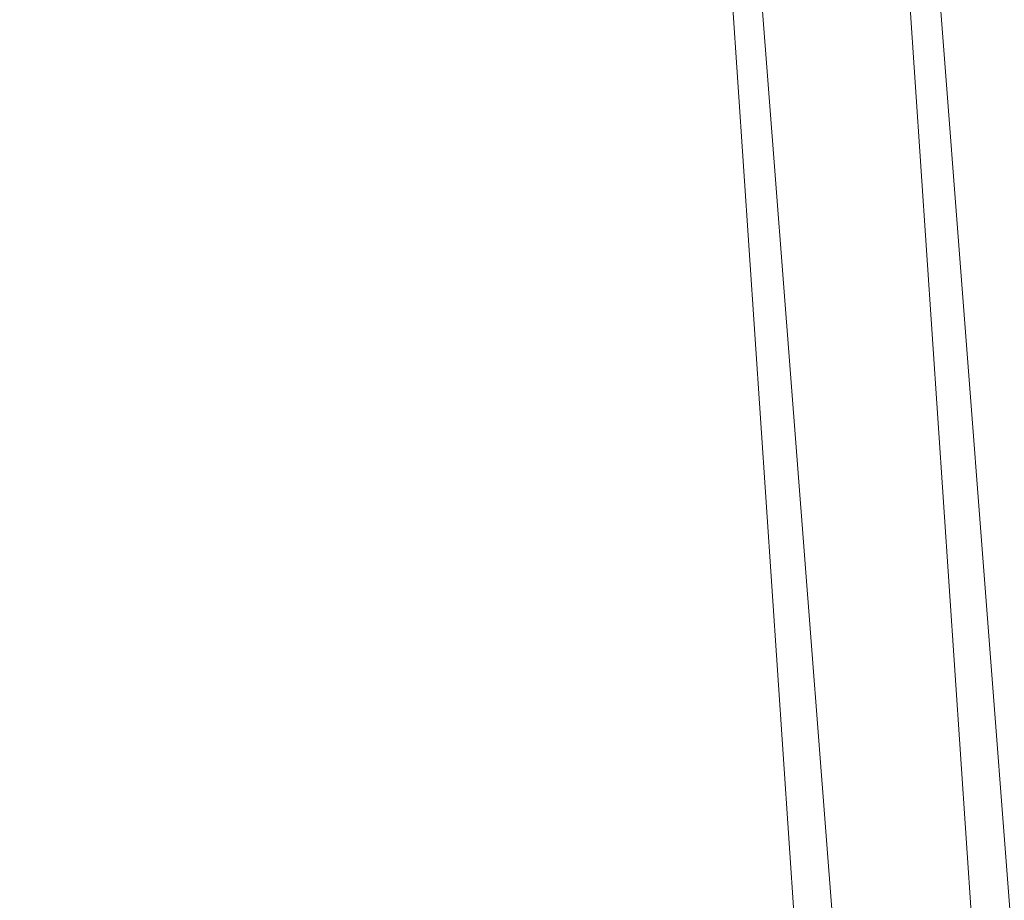
# Model space of a CAD drawing. Units: inches. Extents: x 0 to 204, y 0 to 264.
# Drawn here: x 104 to 105, y 166 to 166 of the extents above; entities that cross this region are included whole.
import ezdxf

# ---------------------------------------------------------------- set-up
doc = ezdxf.new("R2010")
doc.units = ezdxf.units.IN
doc.header["$MEASUREMENT"] = 0
doc.layers.get('0').update_dxf_attribs({"color": 10})

# ---------------------------------------------------------------- blocks, each defined once
blk = doc.blocks.new('RIVA-1RU-3D')
at = {"lineweight": 18}
mesh = blk.add_polyface(dxfattribs=at)
corners = [(10.11563, -9.17561, 17), (8.78333, 10.51705, 17), (8.76115, 10.42588, 17.23617), (8.69329, 10.29763, 17.44537), (8.59237, 10.14264, 17.62051), (8.4688, 9.96944, 17.7606), (8.33016, 9.78426, 17.86695), (8.18174, 9.59131, 17.9414), (8.0275, 9.3938, 17.98543), (7.87054, 9.19418, 18), (9.02385, -7.85273, 18), (9.20384, -8.04803, 17.98606), (9.38131, -8.24168, 17.94384), (9.55332, -8.43167, 17.87218), (9.71606, -8.61542, 17.76909), (9.86408, -8.78917, 17.63183), (9.98907, -8.947, 17.45759), (10.07858, -9.07994, 17.24514)]
mesh.append_faces([[corners[k] for k in face] for face in [(2, 0, 1)]], dxfattribs={"vtx0": -1})
mesh.append_faces([[corners[k] for k in face] for face in [(14, 6, 13), (0, 2, 17), (5, 15, 4), (15, 5, 14)]], dxfattribs={"vtx0": -1, "vtx1": -1})
mesh.append_faces([[corners[k] for k in face] for face in [(8, 11, 12), (12, 7, 8), (13, 6, 7), (14, 5, 6), (4, 15, 16), (17, 2, 3)]], dxfattribs={"vtx0": -1, "vtx2": -1})
mesh.append_faces([[corners[k] for k in face] for face in [(10, 11, 9)]], dxfattribs={"vtx1": -1})
mesh.append_faces([[corners[k] for k in face] for face in [(12, 13, 7), (8, 9, 11), (16, 17, 3), (3, 4, 16)]], dxfattribs={"vtx1": -1, "vtx2": -1})
mesh = blk.add_polyface(dxfattribs=at)
corners = [(-10.02613, -7.85273, 16.625), (-8.87283, 9.19418, 16.625), (8.87283, 9.19418, 16.625), (10.02613, -7.85273, 16.625)]
mesh.append_faces([[corners[k] for k in face] for face in [(2, 3, 0, 1)]])
mesh = blk.add_polyface(dxfattribs=at)
corners = [(-7.87054, 9.19418, 18), (-9.02385, -7.85273, 18), (9.02385, -7.85273, 18), (7.87054, 9.19418, 18)]
mesh.append_faces([[corners[k] for k in face] for face in [(2, 3, 0, 1)]])

msp = doc.modelspace()

# ---------------------------------------------------------------- linework, layer by layer
at = {"lineweight": 18, "invisible_edges": 15}
for points in [[(104.45136, 166.11624, 10.53275), (104.35132, 168.51025, 10.42202), (104.49626, 165.69332, 10.37932)], [(104.35132, 168.51025, 10.64299), (104.45136, 166.11624, 10.53275), (104.54125, 165.1164, 10.72096)], [(104.49626, 165.69332, 10.37932), (104.39709, 168.51025, 10.31154), (104.5707, 165.80508, 10.19313)], [(104.39709, 168.51025, 10.75348), (104.54125, 165.1164, 10.72096), (104.60279, 165.64577, 10.90473)], [(104.44285, 168.51025, 10.20105), (104.64841, 166.18145, 10.07363), (104.5707, 165.80508, 10.19313)], [(104.48862, 168.51025, 10.97445), (104.60279, 165.64577, 10.90473), (104.70191, 166.02317, 11.02876)], [(104.64841, 166.18145, 10.07363), (104.5991, 168.51025, 10.0448), (104.78735, 165.83921, 9.9879)], [(104.85785, 166.3972, 11.12423), (104.5991, 168.51025, 11.02021), (104.70191, 166.02317, 11.02876)], [(104.97103, 165.83921, 9.92006), (104.78735, 165.83921, 9.9879), (104.70959, 168.51025, 9.99904)], [(105.03364, 165.55079, 11.15276), (104.82007, 168.51025, 11.11174), (104.85785, 166.3972, 11.12423)], [(104.97103, 165.83921, 9.92006), (104.93056, 168.51025, 9.90751), (105.18736, 165.55079, 9.91285)], [(105.21489, 165.83921, 11.14549), (104.93056, 168.51025, 11.15751), (105.03364, 165.55079, 11.15276)], [(105.18736, 165.55079, 9.91285), (105.04105, 168.51025, 9.95327), (105.26022, 166.3972, 9.94121)], [(104.35132, 167.68244, 17.01451), (104.48259, 165.64474, 16.89978), (104.53717, 164.38567, 16.99718)], [(104.53717, 164.38567, 16.99718), (104.45136, 165.48083, 17.12524), (104.35132, 167.68244, 17.01451)], [(104.45136, 165.48083, 17.12524), (104.53644, 164.38551, 17.24994), (104.35132, 167.68244, 17.23549)], [(104.35132, 167.68244, 17.23549), (104.53644, 164.38551, 17.24994), (104.53055, 165.09936, 17.37921)], [(104.48259, 165.64474, 16.89978), (104.44285, 167.68244, 16.79354), (104.5777, 165.38621, 16.75699)], [(104.44285, 167.68244, 17.45646), (104.53055, 165.09936, 17.37921), (104.63211, 164.83386, 17.51683)], [(104.65257, 165.61414, 16.65796), (104.5777, 165.38621, 16.75699), (104.48862, 167.68244, 16.68306)], [(104.63211, 164.83386, 17.51683), (104.75556, 165.07762, 17.64462), (104.48862, 167.68244, 17.56694)], [(104.65257, 165.61414, 16.65796), (104.5991, 167.68244, 16.63729), (104.82554, 164.26208, 16.59575)], [(104.5991, 167.68244, 16.63729), (104.87802, 164.96016, 16.54548), (104.82554, 164.26208, 16.59575)], [(104.70959, 167.68244, 16.59153), (104.95815, 165.42091, 16.51251), (104.87802, 164.96016, 16.54548)], [(104.75556, 165.07762, 17.64462), (104.89217, 165.61931, 17.72505), (104.70959, 167.68244, 17.65847)], [(105.05873, 165.24572, 17.74913), (104.82007, 167.68244, 17.70424), (104.89217, 165.61931, 17.72505)], [(105.12459, 165.24572, 16.5014), (104.95815, 165.42091, 16.51251), (104.93056, 167.68244, 16.5)], [(105.05873, 165.24572, 17.74913), (105.20201, 165.42091, 17.73799), (104.93056, 167.68244, 17.75)], [(105.12459, 165.24572, 16.5014), (105.04105, 167.68244, 16.54576), (105.24175, 165.61931, 16.5254)], [(104.53463, 167.06171, 25.19943), (104.66721, 166.36485, 22.83061), (104.64828, 167.14681, 25.85764)], [(104.79979, 166.30993, 22.83061), (104.87128, 167.04585, 25.85764), (104.64828, 167.14681, 25.85764)], [(104.53463, 166.41977, 22.83061), (104.42942, 166.88689, 19.42225), (104.57931, 166.68881, 19.86529)], [(96.72505, 166.48337, 17.7577), (99.39018, 166.70792, 18.64458), (104.70925, 166.24478, 18.31062)], [(104.79742, 166.52601, 20.29143), (104.66721, 166.36485, 22.83061), (104.57931, 166.68881, 19.86529)], [(104.93707, 166.60552, 19.27609), (104.93237, 166.25501, 22.83061), (104.79742, 166.52601, 20.29143)], [(105.18073, 166.57129, 19.65654), (105.06496, 166.2001, 22.83061), (104.93707, 166.60552, 19.27609)], [(104.70925, 166.10253, 17.86578), (99.42945, 166.07212, 17.21368), (96.72505, 166.48337, 17.7577)], [(104.18397, 166.37217, 33.76467), (104.22326, 166.36008, 33.66581), (104.05267, 166.42016, 33.6976)], [(104.70191, 166.02317, 11.02876), (104.92388, 164.40152, 11.10241), (104.85785, 166.3972, 11.12423)], [(104.85785, 166.3972, 11.12423), (104.92388, 164.40152, 11.10241), (105.03364, 165.55079, 11.15276)], [(104.14198, 166.30947, 33.78798), (104.18397, 166.37217, 33.76467), (104.02838, 166.38989, 33.78286)], [(103.22813, 166.37979, 17.37809), (104.35494, 166.27212, 17.52278), (103.95635, 166.35465, 17.3692)], [(104.35494, 166.27212, 17.52278), (103.22813, 166.37979, 17.37809), (103.59446, 166.2701, 17.50659)], [(104.05465, 166.38222, 33.63673), (104.22326, 166.36008, 33.66581), (104.19415, 166.32487, 33.62991)], [(104.14198, 166.30947, 33.78798), (104.30132, 166.31395, 33.76813), (104.18397, 166.37217, 33.76467)], [(104.31193, 166.34239, 33.71744), (104.18397, 166.37217, 33.76467), (104.30132, 166.31395, 33.76813)], [(104.18397, 166.37217, 33.76467), (104.31193, 166.34239, 33.71744), (104.22326, 166.36008, 33.66581)], [(104.12598, 166.28699, 33.59657), (104.05148, 166.36108, 33.62491), (104.19415, 166.32487, 33.62991)], [(104.32901, 166.28303, 33.58768), (104.19415, 166.32487, 33.62991), (104.22326, 166.36008, 33.66581)], [(104.31193, 166.34239, 33.71744), (104.35805, 166.32333, 33.63762), (104.22326, 166.36008, 33.66581)], [(104.22326, 166.36008, 33.66581), (104.35805, 166.32333, 33.63762), (104.32901, 166.28303, 33.58768)], [(104.43891, 166.25308, 17.26051), (103.95635, 166.35465, 17.3692), (105.1853, 166.2788, 17.37406)], [(104.35494, 166.27212, 17.52278), (105.17528, 166.27066, 17.51699), (103.95635, 166.35465, 17.3692)], [(104.79891, 166.34591, 18.69165), (104.90124, 166.1986, 18.28685), (104.70925, 166.25219, 18.33381)], [(104.50292, 166.25616, 33.6439), (104.31193, 166.34239, 33.71744), (104.30132, 166.31395, 33.76813)], [(104.35805, 166.32333, 33.63762), (104.31193, 166.34239, 33.71744), (104.46384, 166.29094, 33.61306)], [(104.50292, 166.25616, 33.6439), (104.46384, 166.29094, 33.61306), (104.31193, 166.34239, 33.71744)], [(104.19415, 166.32487, 33.62991), (104.32901, 166.28303, 33.58768), (104.21142, 166.25981, 33.57427)], [(104.35805, 166.32333, 33.63762), (104.4547, 166.27694, 33.54724), (104.32901, 166.28303, 33.58768)], [(104.4547, 166.27694, 33.54724), (104.35805, 166.32333, 33.63762), (104.46384, 166.29094, 33.61306)], [(104.14198, 166.30947, 33.78798), (104.00289, 166.30056, 33.79542), (104.11169, 166.23963, 33.78587)], [(104.11169, 166.23963, 33.78587), (104.22786, 166.21304, 33.77962), (104.14198, 166.30947, 33.78798)], [(104.30132, 166.31395, 33.76813), (104.35556, 166.24613, 33.76553), (104.50292, 166.25616, 33.6439)], [(104.54425, 166.24876, 33.47174), (104.4547, 166.27694, 33.54724), (104.46384, 166.29094, 33.61306)], [(104.50292, 166.25616, 33.6439), (104.61188, 166.22154, 33.45292), (104.46384, 166.29094, 33.61306)], [(104.61188, 166.22154, 33.45292), (104.54425, 166.24876, 33.47174), (104.46384, 166.29094, 33.61306)], [(104.026, 166.27175, 33.63747), (104.12598, 166.28699, 33.59657), (104.16574, 166.22091, 33.65154)], [(104.41018, 166.25391, 33.53273), (104.32901, 166.28303, 33.58768), (104.4547, 166.27694, 33.54724)], [(104.32901, 166.28303, 33.58768), (104.41018, 166.25391, 33.53273), (104.38231, 166.20545, 33.52967)], [(103.41717, 166.16905, 17.51644), (104.22851, 166.14319, 17.5632), (103.59446, 166.2701, 17.50659)], [(104.22851, 166.14319, 17.5632), (104.35494, 166.27212, 17.52278), (103.59446, 166.2701, 17.50659)], [(104.22851, 166.14319, 17.5632), (105.16276, 166.16375, 17.6119), (104.35494, 166.27212, 17.52278)], [(104.4547, 166.27694, 33.54724), (104.47201, 166.22307, 33.45835), (104.41018, 166.25391, 33.53273)], [(104.4547, 166.27694, 33.54724), (104.54425, 166.24876, 33.47174), (104.47201, 166.22307, 33.45835)], [(105.1853, 166.13701, 17.25137), (104.08994, 166.12413, 17.18334), (104.43891, 166.25308, 17.26051)], [(104.16574, 166.22091, 33.65154), (104.21142, 166.25981, 33.57427), (104.27092, 166.18963, 33.62014)], [(104.47201, 166.22307, 33.45835), (104.38231, 166.20545, 33.52967), (104.41018, 166.25391, 33.53273)], [(104.61188, 166.22154, 33.45292), (104.50292, 166.25616, 33.6439), (104.64673, 166.17485, 33.46297)], [(104.61478, 166.14171, 33.53735), (104.64673, 166.17485, 33.46297), (104.50292, 166.25616, 33.6439)], [(103.94251, 166.1187, 23.71726), (103.4291, 166.24765, 23.83406), (104.49151, 166.01192, 23.87213)], [(104.49151, 166.01192, 23.87213), (103.4291, 166.24765, 23.83406), (103.89834, 166.10547, 23.90829)], [(104.1366, 166.20367, 33.71821), (104.11169, 166.23963, 33.78587), (103.99914, 166.2489, 33.74588)], [(104.1366, 166.20367, 33.71821), (104.01181, 166.24522, 33.67542), (104.16574, 166.22091, 33.65154)], [(104.22786, 166.21304, 33.77962), (104.39428, 166.14994, 33.70492), (104.35556, 166.24613, 33.76553)], [(104.47201, 166.22307, 33.45835), (104.54425, 166.24876, 33.47174), (104.57342, 166.21924, 33.35642)], [(104.54425, 166.24876, 33.47174), (104.61188, 166.22154, 33.45292), (104.57342, 166.21924, 33.35642)], [(104.22786, 166.21304, 33.77962), (104.11169, 166.23963, 33.78587), (104.1366, 166.20367, 33.71821)], [(104.27092, 166.18963, 33.62014), (104.29687, 166.23263, 33.55197), (104.35812, 166.16132, 33.56657)], [(104.44636, 166.16599, 33.36542), (104.47201, 166.22307, 33.45835), (104.52652, 166.19129, 33.33668)], [(104.57342, 166.21924, 33.35642), (104.52652, 166.19129, 33.33668), (104.47201, 166.22307, 33.45835)], [(104.1366, 166.20367, 33.71821), (104.16574, 166.22091, 33.65154), (104.26697, 166.16304, 33.68939)], [(104.16574, 166.22091, 33.65154), (104.27092, 166.18963, 33.62014), (104.26697, 166.16304, 33.68939)], [(104.57342, 166.21924, 33.35642), (104.55423, 166.18255, 33.19152), (104.52652, 166.19129, 33.33668)], [(104.61188, 166.22154, 33.45292), (104.66888, 166.1772, 33.33262), (104.57342, 166.21924, 33.35642)], [(104.66888, 166.1772, 33.33262), (104.62508, 166.19078, 33.1837), (104.57342, 166.21924, 33.35642)], [(104.64673, 166.17485, 33.46297), (104.66888, 166.1772, 33.33262), (104.61188, 166.22154, 33.45292)], [(104.26697, 166.16304, 33.68939), (104.22786, 166.21304, 33.77962), (104.1366, 166.20367, 33.71821)], [(104.22786, 166.21304, 33.77962), (104.26697, 166.16304, 33.68939), (104.39428, 166.14994, 33.70492)], [(104.35812, 166.16132, 33.56657), (104.38231, 166.20545, 33.52967), (104.41878, 166.12641, 33.52071)], [(104.70925, 166.10253, 17.86578), (104.90124, 166.1986, 18.28685), (104.94819, 166.01425, 17.95293)], [(105.01069, 166.06064, 18.29825), (104.90124, 166.1986, 18.28685), (105.00353, 166.17108, 18.71438)], [(105.01069, 166.06064, 18.29825), (104.94819, 166.01425, 17.95293), (104.90124, 166.1986, 18.28685)], [(104.26697, 166.16304, 33.68939), (104.27092, 166.18963, 33.62014), (104.32439, 166.14768, 33.63074)], [(104.27092, 166.18963, 33.62014), (104.35812, 166.16132, 33.56657), (104.32439, 166.14768, 33.63074)], [(104.48686, 166.13857, 33.65913), (104.48517, 166.19392, 33.65144), (104.39428, 166.14994, 33.70492)], [(104.46332, 166.11137, 33.45022), (104.41878, 166.12641, 33.52071), (104.41434, 166.18572, 33.44754)], [(104.47839, 166.14627, 33.28329), (104.52652, 166.19129, 33.33668), (104.53487, 166.16796, 33.19482)], [(104.56432, 166.10909, 33.5755), (104.48517, 166.19392, 33.65144), (104.48686, 166.13857, 33.65913)], [(104.64841, 166.18145, 10.07363), (104.70512, 164.06482, 10.15305), (104.5707, 165.80508, 10.19313)], [(104.66888, 166.1772, 33.33262), (104.64673, 166.17485, 33.46297), (104.66201, 166.10031, 33.31908)], [(104.64841, 166.18145, 10.07363), (104.78735, 165.83921, 9.9879), (104.80175, 163.8284, 10.06491)], [(104.64841, 166.18145, 10.07363), (104.80175, 163.8284, 10.06491), (104.70512, 164.06482, 10.15305)], [(104.66888, 166.1772, 33.33262), (104.66201, 166.10031, 33.31908), (104.69057, 166.12376, 33.18352)], [(103.41717, 166.16905, 17.51644), (103.65732, 166.03746, 17.5097), (104.22851, 166.14319, 17.5632)], [(104.39428, 166.14994, 33.70492), (104.26697, 166.16304, 33.68939), (104.37504, 166.12766, 33.65756)], [(104.32439, 166.14768, 33.63074), (104.37504, 166.12766, 33.65756), (104.26697, 166.16304, 33.68939)], [(104.39801, 166.11721, 33.58819), (104.32439, 166.14768, 33.63074), (104.35812, 166.16132, 33.56657)], [(104.39801, 166.11721, 33.58819), (104.35812, 166.16132, 33.56657), (104.41878, 166.12641, 33.52071)], [(104.46332, 166.11137, 33.45022), (104.44636, 166.16599, 33.36542), (104.50989, 166.07427, 33.35597)], [(104.39801, 166.11721, 33.58819), (104.37504, 166.12766, 33.65756), (104.32439, 166.14768, 33.63074)], [(104.39428, 166.14994, 33.70492), (104.37504, 166.12766, 33.65756), (104.49684, 166.09479, 33.59445)], [(104.39428, 166.14994, 33.70492), (104.49684, 166.09479, 33.59445), (104.48686, 166.13857, 33.65913)], [(104.22851, 166.14319, 17.5632), (104.40592, 166.00865, 17.54299), (105.15508, 166.02072, 17.60321)], [(104.5102, 166.07825, 33.20574), (104.50989, 166.07427, 33.35597), (104.47839, 166.14627, 33.28329)], [(104.56432, 166.10909, 33.5755), (104.48686, 166.13857, 33.65913), (104.49684, 166.09479, 33.59445)], [(104.56432, 166.10909, 33.5755), (104.59928, 166.06536, 33.47595), (104.61478, 166.14171, 33.53735)], [(104.08994, 166.12413, 17.18334), (104.26037, 166.00864, 17.25647), (103.22414, 166.07864, 17.17846)], [(104.26037, 166.00864, 17.25647), (104.08994, 166.12413, 17.18334), (105.17528, 165.99674, 17.27997)], [(104.49684, 166.09479, 33.59445), (104.37504, 166.12766, 33.65756), (104.39801, 166.11721, 33.58819)], [(104.39801, 166.11721, 33.58819), (104.41878, 166.12641, 33.52071), (104.45826, 166.09053, 33.53264)], [(104.45826, 166.09053, 33.53264), (104.41878, 166.12641, 33.52071), (104.46332, 166.11137, 33.45022)], [(104.6384, 166.12101, 33.42822), (104.59928, 166.06536, 33.47595), (104.64652, 166.04339, 33.34929)], [(104.39801, 166.11721, 33.58819), (104.45826, 166.09053, 33.53264), (104.49684, 166.09479, 33.59445)], [(104.5136, 166.06361, 33.47252), (104.45826, 166.09053, 33.53264), (104.46332, 166.11137, 33.45022)], [(104.46332, 166.11137, 33.45022), (104.50989, 166.07427, 33.35597), (104.5136, 166.06361, 33.47252)], [(103.1446, 166.10705, 24.09487), (102.29274, 165.29284, 24.67095), (106.32699, 164.84986, 24.46071)], [(104.60408, 165.93084, 23.93891), (103.89834, 166.10547, 23.90829), (103.80905, 165.99089, 23.96883)], [(103.89834, 166.10547, 23.90829), (104.60408, 165.93084, 23.93891), (104.49151, 166.01192, 23.87213)], [(104.07918, 166.10982, 28.24327), (104.13089, 165.68198, 26.63086), (103.9205, 165.71012, 26.47233)], [(104.56432, 166.10909, 33.5755), (104.49684, 166.09479, 33.59445), (104.59928, 166.06536, 33.47595)], [(104.70925, 166.10253, 17.86578), (104.94819, 166.01425, 17.95293), (104.8541, 165.7757, 17.46507)], [(105.02012, 166.06538, 17.27711), (105.18387, 166.10136, 17.2781), (105.21282, 166.07581, 17.16483)], [(104.45826, 166.09053, 33.53264), (104.5136, 166.06361, 33.47252), (104.49684, 166.09479, 33.59445)], [(104.5136, 166.06361, 33.47252), (104.59928, 166.06536, 33.47595), (104.49684, 166.09479, 33.59445)], [(104.6659, 166.03406, 33.19445), (104.66201, 166.10031, 33.31908), (104.64652, 166.04339, 33.34929)], [(105.04613, 165.98192, 17.52673), (105.33332, 166.02293, 17.38868), (105.08276, 166.09411, 17.31726)], [(104.8057, 166.0768, 17.37569), (105.00791, 166.08875, 17.34625), (105.02012, 166.06538, 17.27711)], [(103.22414, 166.07864, 17.17846), (104.26037, 166.00864, 17.25647), (103.91797, 165.98178, 17.34544)], [(104.5808, 166.02911, 33.35204), (104.5136, 166.06361, 33.47252), (104.50989, 166.07427, 33.35597)], [(104.50989, 166.07427, 33.35597), (104.5533, 166.02097, 33.20687), (104.5808, 166.02911, 33.35204)], [(105.02012, 166.06538, 17.27711), (105.21282, 166.07581, 17.16483), (105.06346, 166.00185, 17.17981)], [(98.98281, 165.52297, 16.70486), (99.42945, 166.07212, 17.21368), (104.70925, 165.56588, 17.18821)], [(104.59928, 166.06536, 33.47595), (104.5136, 166.06361, 33.47252), (104.5808, 166.02911, 33.35204)], [(104.64652, 166.04339, 33.34929), (104.59928, 166.06536, 33.47595), (104.5808, 166.02911, 33.35204)], [(105.02012, 166.06538, 17.27711), (104.93597, 165.99441, 17.21998), (104.8057, 166.04438, 17.28421)], [(105.06346, 166.00185, 17.17981), (104.93597, 165.99441, 17.21998), (105.02012, 166.06538, 17.27711)], [(105.01069, 166.06064, 18.29825), (105.02537, 165.86274, 17.93849), (104.94819, 166.01425, 17.95293)], [(105.02537, 165.86274, 17.93849), (105.01069, 166.06064, 18.29825), (105.04787, 165.8205, 18.28493)], [(103.85888, 165.95284, 24.07212), (104.43185, 165.89079, 24.09547), (103.86039, 166.05121, 24.06233)], [(104.30299, 165.96455, 24.05503), (103.98232, 166.03721, 24.00913), (103.86039, 166.05121, 24.06233)], [(103.86039, 166.05121, 24.06233), (104.43185, 165.89079, 24.09547), (104.30299, 165.96455, 24.05503)], [(104.30488, 165.87167, 23.97967), (103.98232, 166.03721, 24.00913), (104.30299, 165.96455, 24.05503)], [(104.31235, 165.64014, 26.69242), (104.13089, 165.68198, 26.63086), (104.33252, 166.03689, 28.26511)], [(104.33252, 166.03689, 28.26511), (104.48962, 165.7378, 27.14371), (104.31235, 165.64014, 26.69242)], [(104.5808, 166.02911, 33.35204), (104.62397, 166.01058, 33.20083), (104.64652, 166.04339, 33.34929)], [(104.83999, 163.19999, 11.00105), (104.70191, 166.02317, 11.02876), (104.60279, 165.64577, 10.90473)], [(104.83999, 163.19999, 11.00105), (104.92388, 164.40152, 11.10241), (104.70191, 166.02317, 11.02876)], [(105.33332, 166.02293, 17.38868), (105.04613, 165.98192, 17.52673), (105.24356, 165.86314, 17.47312)], [(104.40592, 166.00865, 17.54299), (103.91797, 165.98178, 17.34544), (105.15673, 165.92533, 17.496)], [(104.26037, 166.00864, 17.25647), (105.16276, 165.91817, 17.3994), (103.91797, 165.98178, 17.34544)], [(105.15189, 165.8785, 23.83026), (104.49151, 166.01192, 23.87213), (105.08414, 165.85092, 23.91308)], [(105.08414, 165.85092, 23.91308), (104.49151, 166.01192, 23.87213), (104.60408, 165.93084, 23.93891)], [(104.49151, 166.01192, 23.87213), (105.15189, 165.8785, 23.83026), (104.98189, 165.86645, 23.74019)], [(104.97254, 165.76703, 17.61764), (104.8541, 165.7757, 17.46507), (104.94819, 166.01425, 17.95293)], [(104.94819, 166.01425, 17.95293), (105.02537, 165.86274, 17.93849), (104.97254, 165.76703, 17.61764)], [(104.98715, 165.85564, 17.1812), (104.93597, 165.99441, 17.21998), (105.06346, 166.00185, 17.17981)], [(104.98715, 165.85564, 17.1812), (105.06346, 166.00185, 17.17981), (105.09901, 165.87046, 17.1354)], [(103.95102, 165.72834, 26.94564), (104.27016, 165.99128, 28.27497), (104.16311, 165.66595, 26.96175)], [(104.93597, 165.99441, 17.21998), (104.98715, 165.85564, 17.1812), (104.8057, 165.92401, 17.20607)], [(105.04613, 165.98192, 17.52673), (104.8057, 165.90463, 17.57736), (105.0336, 165.80188, 17.52719)], [(105.24356, 165.86314, 17.47312), (105.04613, 165.98192, 17.52673), (105.0336, 165.80188, 17.52719)], [(104.74691, 165.85382, 24.0785), (104.65897, 165.88464, 24.02132), (104.30299, 165.96455, 24.05503)], [(104.30299, 165.96455, 24.05503), (104.43185, 165.89079, 24.09547), (104.74691, 165.85382, 24.0785)], [(104.30488, 165.87167, 23.97967), (104.30299, 165.96455, 24.05503), (104.65897, 165.88464, 24.02132)], [(105.08414, 165.85092, 23.91308), (104.60408, 165.93084, 23.93891), (104.80071, 165.75245, 23.99051)], [(104.43185, 165.89079, 24.09547), (104.68379, 165.76805, 24.08892), (104.74691, 165.85382, 24.0785)], [(105.06953, 165.78669, 24.03531), (104.65897, 165.88464, 24.02132), (104.74691, 165.85382, 24.0785)], [(104.80071, 165.75245, 23.99051), (104.65897, 165.88464, 24.02132), (105.06953, 165.78669, 24.03531)], [(105.09901, 165.87046, 17.1354), (105.10169, 165.77623, 17.18654), (104.98715, 165.85564, 17.1812)], [(104.98715, 165.85564, 17.1812), (104.95179, 165.75934, 17.2436), (104.8057, 165.82725, 17.21371)], [(104.98715, 165.85564, 17.1812), (105.10169, 165.77623, 17.18654), (104.95179, 165.75934, 17.2436)], [(105.04787, 165.64532, 17.83268), (104.97254, 165.76703, 17.61764), (105.02537, 165.86274, 17.93849)], [(105.0336, 165.80188, 17.52719), (105.08276, 165.72538, 17.24899), (105.24356, 165.86314, 17.47312)], [(105.14337, 165.75473, 24.09001), (105.06953, 165.78669, 24.03531), (104.74691, 165.85382, 24.0785)], [(105.09625, 165.67565, 24.09732), (105.14337, 165.75473, 24.09001), (104.74691, 165.85382, 24.0785)], [(105.08414, 165.85092, 23.91308), (104.80071, 165.75245, 23.99051), (105.62109, 165.67815, 23.96123)], [(104.16038, 165.69452, 34.12299), (103.77745, 165.78892, 33.98881), (103.5206, 165.8448, 34.01504)], [(104.14645, 165.67027, 34.16265), (103.5206, 165.8448, 34.01504), (103.67615, 165.72093, 34.11251)], [(104.80175, 163.8284, 10.06491), (104.78735, 165.83921, 9.9879), (105.01619, 163.16818, 9.95619)], [(104.78735, 165.83921, 9.9879), (104.97103, 165.83921, 9.92006), (105.01619, 163.16818, 9.95619)], [(105.01619, 163.16818, 9.95619), (104.97103, 165.83921, 9.92006), (105.19237, 163.55254, 9.90976)], [(105.18736, 165.55079, 9.91285), (105.19237, 163.55254, 9.90976), (104.97103, 165.83921, 9.92006)], [(105.03364, 165.55079, 11.15276), (105.27161, 163.55254, 11.15625), (105.21489, 165.83921, 11.14549)], [(104.7546, 162.56716, 10.215), (104.49626, 165.69332, 10.37932), (104.5707, 165.80508, 10.19313)], [(104.70512, 164.06482, 10.15305), (104.7546, 162.56716, 10.215), (104.5707, 165.80508, 10.19313)], [(103.74793, 165.75751, 33.93613), (103.77745, 165.78892, 33.98881), (104.17246, 165.67249, 34.03267)], [(104.46431, 165.7802, 28.34198), (104.37467, 165.27395, 26.82339), (104.43136, 165.46497, 26.84758)], [(104.8541, 165.7757, 17.46507), (104.8541, 165.36621, 17.08596), (104.70925, 165.56588, 17.18821)], [(104.8541, 165.7757, 17.46507), (104.96931, 165.47114, 17.29607), (104.8541, 165.36621, 17.08596)], [(104.8541, 165.7757, 17.46507), (104.97254, 165.76703, 17.61764), (104.96931, 165.47114, 17.29607)], [(104.95179, 165.75934, 17.2436), (105.10169, 165.77623, 17.18654), (105.00791, 165.72001, 17.27799)], [(104.97254, 165.76703, 17.61764), (105.04787, 165.28094, 17.51261), (104.96931, 165.47114, 17.29607)], [(104.16232, 165.60865, 34.00155), (103.69889, 165.67717, 33.93164), (103.74793, 165.75751, 33.93613)], [(105.00791, 165.72001, 17.27799), (104.8057, 165.72063, 17.30975), (104.95179, 165.75934, 17.2436)], [(104.02497, 165.48952, 26.06912), (103.95102, 165.72834, 26.94564), (104.16311, 165.66595, 26.96175)], [(104.12554, 165.6055, 34.18537), (103.67615, 165.72093, 34.11251), (103.69487, 165.66472, 34.0902)], [(103.9205, 165.71012, 26.47233), (104.13089, 165.68198, 26.63086), (103.92741, 165.3558, 24.84202)], [(104.32589, 165.64239, 34.14153), (104.27174, 165.66394, 34.07326), (104.16586, 165.69794, 34.0994)], [(104.49626, 165.69332, 10.37932), (104.68967, 162.53159, 10.37632), (104.59715, 163.72222, 10.53299)], [(104.7546, 162.56716, 10.215), (104.68967, 162.53159, 10.37632), (104.49626, 165.69332, 10.37932)], [(104.12749, 165.51964, 34.06393), (103.72331, 165.61954, 34.04827), (103.4937, 165.67803, 33.93365)], [(104.14141, 165.54388, 34.02426), (103.4937, 165.67803, 33.93365), (103.69889, 165.67717, 33.93164)], [(104.19147, 165.30559, 25.00184), (103.92741, 165.3558, 24.84202), (104.13089, 165.68198, 26.63086)], [(104.19147, 165.30559, 25.00184), (104.13089, 165.68198, 26.63086), (104.31235, 165.64014, 26.69242)], [(104.14645, 165.67022, 34.1626), (104.21864, 165.60554, 34.19438), (104.32589, 165.64239, 34.14153)], [(104.28105, 165.60994, 34.01739), (104.17243, 165.67244, 34.03273), (104.27174, 165.66394, 34.07326)], [(103.69487, 165.66472, 34.0902), (103.72331, 165.61954, 34.04827), (104.11541, 165.54166, 34.15425)], [(104.08383, 165.2883, 25.25899), (104.02497, 165.48952, 26.06912), (104.16311, 165.66595, 26.96175)], [(104.16311, 165.66595, 26.96175), (104.29507, 165.44423, 25.96121), (104.08383, 165.2883, 25.25899)], [(104.35694, 165.62597, 34.04226), (104.27174, 165.66394, 34.07326), (104.41615, 165.61976, 34.10412)], [(104.32589, 165.64239, 34.14153), (104.41615, 165.61976, 34.10412), (104.27174, 165.66394, 34.07326)], [(104.35694, 165.62597, 34.04226), (104.28105, 165.60994, 34.01739), (104.27174, 165.66394, 34.07326)], [(104.75007, 162.61256, 10.8482), (104.60279, 165.64577, 10.90473), (104.54125, 165.1164, 10.72096)], [(104.83999, 163.19999, 11.00105), (104.60279, 165.64577, 10.90473), (104.75007, 162.61256, 10.8482)]]:
    msp.add_3dface(points, dxfattribs=at)

# ---------------------------------------------------------------- block references
msp.add_blockref('RIVA-1RU-3D', (96.72505, 160.22834))

doc.saveas('drawing.dxf')
